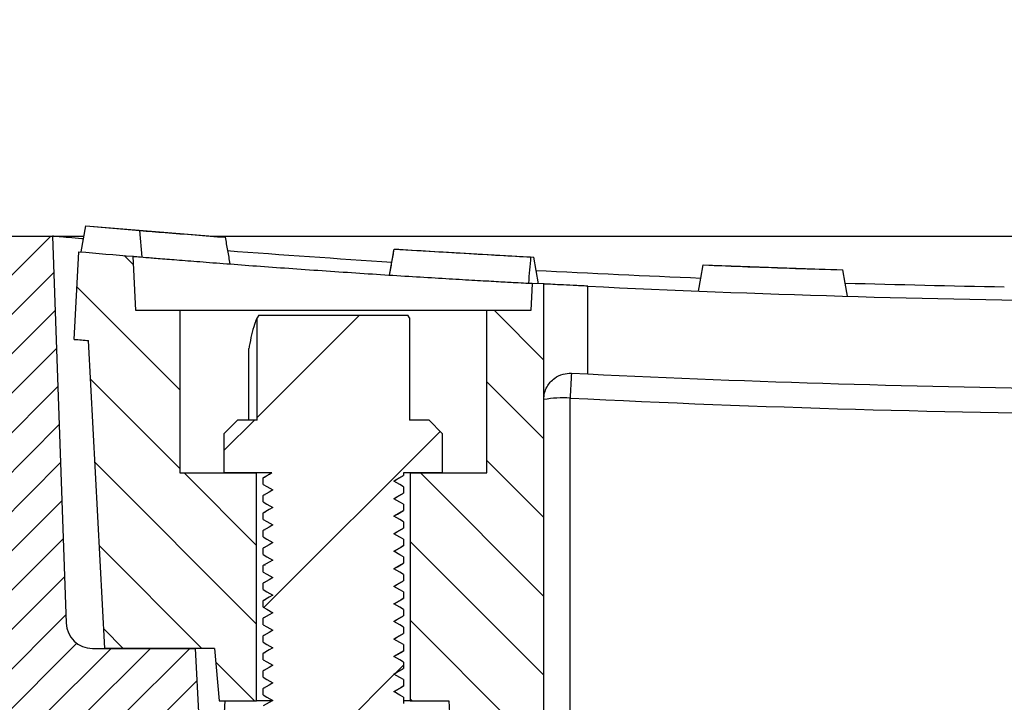
# Model space of a CAD drawing. Units: millimetres. Extents: x -3230 to 16300, y -13670 to 3991.
# Drawn here: x 11899 to 12011, y -688 to -610 of the extents above; entities that cross this region are included whole.
import ezdxf

# ---------------------------------------------------------------- set-up
doc = ezdxf.new("R2010")
doc.units = ezdxf.units.MM
doc.layers.add('Bauteil', color=7, linetype='Continuous')
doc.layers.add('dimensioning', color=7, linetype='Continuous')
doc.styles.add('Schlitzrinne Textstile', font='arial.ttf')
doc.dimstyles.new('Schlitzrinne Bemaßung', dxfattribs={"dimtxt": 35, "dimasz": 35, "dimexe": 20, "dimexo": 20, "dimgap": 0.09, "dimtad": 0, "dimtih": 1, "dimtoh": 1, "dimdec": 0, "dimlfac": 0.1, "dimzin": 0, "dimdsep": 46, "dimtxsty": 'Schlitzrinne Textstile', "dimblk": 'OBLIQUE', "dimblk1": 'OBLIQUE', "dimblk2": 'OBLIQUE', "dimcen": 0.09, "dimadec": 0, "dimazin": 0, "dimtfac": 1, "dimtdec": 4, "dimtofl": 0, "dimtmove": 0, "dimatfit": 3, "dimldrblk": 'OBLIQUE', "dimfxl": 1, "dimtolj": 1, "dimtzin": 0, "dimlwd": 5, "dimlwe": 5, "dimarcsym": 0})
pattern_1 = [(135, (9462.811855764023, -2957.412148270704), (-4.490128060534577, -4.490128060534576), [])]

# ---------------------------------------------------------------- blocks, each defined once
blk = doc.blocks.new('_Oblique')
at = {"color": 0, "linetype": 'ByBlock', "lineweight": -2}
blk.add_line((-0.5, -0.5), (0.5, 0.5), dxfattribs=at)
blk = doc.blocks.new('*D270')
at = {"layer": 'Defpoints', "color": 0, "transparency": 16777216}
for p in [(12223.19991778504, -554.6116369593299), (11853.19991778504, -634.6116369593176), (12223.19991778504, -634.6116369593176)]:
    blk.add_point(p, dxfattribs=at)
at = {"layer": 'dimensioning', "color": 0, "lineweight": 5, "transparency": 16777216}
for p, q in [((11853.19991778504, -614.6116369593176), (11853.19991778504, -534.6116369593299)), ((12223.19991778504, -614.6116369593176), (12223.19991778504, -534.6116369593299)), ((11853.19991778504, -554.6116369593299), (12002.31523838531, -554.6116369593299)), ((12223.19991778504, -554.6116369593299), (12074.08459718476, -554.6116369593299))]:
    blk.add_line(p, q, dxfattribs=at)
at = {"layer": 'dimensioning', "color": 0, "lineweight": 5, "transparency": 16777216, "xscale": 40, "yscale": 40, "zscale": 40, "rotation": 180}
blk.add_blockref('_Oblique', (11853.19991778504, -554.6116369593299), dxfattribs=at)
at = {"layer": 'dimensioning', "color": 0, "lineweight": 5, "transparency": 16777216, "xscale": 40, "yscale": 40, "zscale": 40}
blk.add_blockref('_Oblique', (12223.19991778504, -554.6116369593299), dxfattribs=at)
at = {"layer": 'dimensioning', "color": 0, "transparency": 16777216, "insert": (12038.19991778504, -554.6116369593299), "char_height": 50, "attachment_point": 5, "style": 'Schlitzrinne Textstile'}
blk.add_mtext('\\A1;37', dxfattribs=at)

msp = doc.modelspace()

# ---------------------------------------------------------------- hatches: boundary and pattern name
at = {"layer": 'Bauteil', "linetype": 'Continuous'}
h = msp.add_hatch(dxfattribs=at)
h.set_pattern_fill('ANSI33', color=256, scale=4, style=0)
h.set_pattern_definition([(45, (9386.048236231069, -2960.074930855892), (-17.96051224213831, 17.96051224213831), []), (45, (9404.00874844307, -2960.074930855892), (-17.96051224213831, 17.96051224213831), [12.7, -6.35])])
h.paths.add_polyline_path([(11852.19934338293, -644.6046131164205), (11837.57407998882, -1059.61163695933), (12237.57407998882, -1059.61163695933), (12222.94881659471, -644.6046131164214), (12212.5740799888, -634.6116369593299), (12177.07408298423, -634.6116368473938), (12187.15343703201, -649.6116374063633), (12189.07408495119, -704.6116371083401), (12155.07408310344, -704.6116371083401), (12137.57407998882, -854.6116369593194, -0.9999999999999999), (11937.57407998882, -854.6116369593412), (11920.07407624891, -704.6116371083401), (11901.57407601049, -704.6116371083401), (11899.57408685853, -704.6116371083401), (11886.07408185174, -704.6116371083401), (11887.99472232034, -649.6116374063633), (11898.07407636812, -634.6116368103169), (11862.5740799888, -634.6116369593299)])
at = {"layer": 'Bauteil', "linetype": 'Continuous', "lineweight": 18}
h = msp.add_hatch(dxfattribs=at)
h.set_pattern_fill('ANSI31', color=0, style=0)
h.set_pattern_definition([(45, (9462.811855764023, -2957.412148270704), (-2.245064030267288, 2.245064030267288), [])])
edge = h.paths.add_edge_path(flags=0)
edge.add_line((11899.57408162795, -704.6116369593285), (11886.07408162795, -704.6116369593285))
edge.add_line((11886.07408162795, -704.6116369593285), (11887.99472395, -649.6116369593285))
edge.add_line((11887.99472395, -649.6116369593285), (11898.07408162795, -634.6116369593285))
edge.add_line((11898.07408162795, -634.6116369593285), (11902.57408162795, -634.6116369593285))
edge.add_line((11902.57408162795, -634.6116369593285), (11904.11425163743, -678.7163354494362))
edge.add_arc((11907.11242411848, -678.6116369593285), 3, 182.0000000000001, 269.9999999999982)
edge.add_line((11907.11242411848, -681.6116369593285), (11918.86870270444, -681.6116369593285))
edge.add_line((11918.86870270444, -681.6116369593285), (11919.2879649387, -689.6116369593285))
edge.add_line((11919.2879649387, -689.6116369593285), (11901.57408162795, -689.6116369593285))
edge.add_arc((11901.57408162795, -691.6116369593285), 2, 90, 180.0000000000008)
edge.add_line((11899.57408162795, -691.6116369593285), (11899.57408162795, -704.6116369593285))
h = msp.add_hatch(dxfattribs=at)
h.set_pattern_fill('ANSI31', color=0, scale=2, angle=90, style=0)
h.set_pattern_definition(pattern_1)
edge = h.paths.add_edge_path(flags=0)
edge.add_line((11921.57533365167, -687.6036794858858), (11921.05040167052, -681.6036794858858))
edge.add_line((11921.05040167052, -681.603679485884), (11908.52581229992, -681.603679485884))
edge.add_line((11908.52581229992, -681.603679485884), (11906.68688061734, -646.5147726912662))
edge.add_arc((12037.57408162795, 881.1383630406749), 1533.250000000008, 265.04155683822677, 265.1029365714187, ccw=False)
edge.add_line((11905.05041417054, -646.3736794858844), (11905.57408162795, -636.3815091521167))
edge.add_arc((12037.57408162795, 881.1383630406749), 1523.250000000009, 265.0286947750292, 265.2619628627802)
edge.add_line((11911.75343138358, -636.9063419901461), (11912.0782200792, -643.1036794858849))
edge.add_line((11912.0782200792, -643.1036794858858), (11917.0782200792, -643.1036794858858))
edge.add_line((11917.0782200792, -643.1036794858858), (11917.0782200792, -661.6036794858858))
edge.add_line((11917.0782200792, -661.603679485884), (11925.8282200792, -661.603679485884))
edge.add_line((11925.8282200792, -661.603679485884), (11925.8282200792, -687.603679485884))
edge.add_line((11925.8282200792, -687.6036794858858), (11921.57533365168, -687.6036794858858))
h = msp.add_hatch(dxfattribs=at)
h.set_pattern_fill('ANSI31', color=0, scale=2, angle=90, style=0)
h.set_pattern_definition(pattern_1)
edge = h.paths.add_edge_path(flags=0)
edge.add_arc((11957.5782200792, -705.4763835851857), 1, 252.0486967076279, 359.9999999999992, ccw=False)
edge.add_arc((12037.57407537794, -458.5605896402005), 260.551047319135, 250.0275765645259, 252.04869670762912, ccw=False)
edge.add_line((11948.5782200792, -703.4413483754317), (11947.74820302368, -687.6036794858844))
edge.add_line((11947.74820302368, -687.6036794858858), (11943.3282200792, -687.6036794858858))
edge.add_line((11943.3282200792, -687.6036794858858), (11943.3282200792, -661.6036794858858))
edge.add_line((11943.3282200792, -661.603679485884), (11952.0782200792, -661.603679485884))
edge.add_line((11952.0782200792, -661.603679485884), (11952.0782200792, -643.103679485884))
edge.add_line((11952.0782200792, -643.1036794858858), (11957.0782200792, -643.1036794858858))
edge.add_line((11957.0782200792, -643.1036794858858), (11957.24130273758, -639.9918769900007))
edge.add_arc((12037.57408162795, 881.1383630406749), 1523.250000000009, 266.976947031611, 267.027302978424)
edge.add_line((11958.5782200792, -640.0618921388316), (11958.5782200792, -705.4763835851834))
h = msp.add_hatch(dxfattribs=at)
h.set_pattern_fill('ANSI31', color=0, scale=5, angle=270, style=0)
h.set_pattern_definition([(225, (12846.97906211717, 108.6437867181114), (-11.22532015133644, 11.22532015133644), [])])
h.paths.add_polyline_path([(11941.48125456774, -704.5394272183505), (11942.5782200792, -705.1727605516855), (11942.5782200792, -705.9060938850173), (11941.48125456774, -706.5394272183505), (11942.5782200792, -707.1727605516819), (11942.5782200792, -707.9060938850173), (11941.48125456774, -708.5394272183505), (11942.5782200792, -709.1727605516837), (11942.5782200792, -709.603679485884), (11941.86269992838, -710.3191996367016), (11941.48125456774, -710.5394272183505), (11941.58346254408, -710.5984370210037), (11940.5782200792, -711.603679485884), (11928.5782200792, -711.603679485884), (11926.9390030181, -709.9644624247896), (11927.67518559066, -709.5394272183505), (11926.5782200792, -708.9060938850173), (11926.5782200792, -708.1727605516837), (11927.67518559066, -707.5394272183505), (11926.5782200792, -706.9060938850155), (11926.5782200792, -706.1727605516837), (11927.67518559066, -705.5394272183505), (11926.5782200792, -704.9060938850191), (11926.57822007919, -704.1727605516892), (11927.67518559066, -703.5394272183505), (11926.5782200792, -702.9060938850173), (11926.57822007919, -702.1727605516892), (11927.67518559066, -701.5394272183505), (11926.5782200792, -700.9060938850173), (11926.57822007919, -700.1727605516892), (11927.67518559066, -699.5394272183505), (11926.5782200792, -698.9060938850173), (11926.57822007919, -698.1727605516892), (11927.67518559066, -697.5394272183505), (11926.5782200792, -696.9060938850155), (11926.57822007919, -696.1727605516892), (11927.67518559066, -695.5394272183505), (11926.5782200792, -694.9060938850191), (11926.57822007919, -694.1727605516892), (11927.67518559066, -693.5394272183505), (11926.5782200792, -692.9060938850173), (11926.57822007919, -692.1727605516892), (11927.67518559066, -691.5394272183505), (11926.5782200792, -690.9060938850173), (11926.57822007919, -690.1727605516892), (11927.67518559066, -689.5394272183505), (11926.5782200792, -688.9060938850173), (11926.57822007919, -688.1727605516892), (11927.67518559066, -687.5394272183505), (11926.5782200792, -686.9060938850155), (11926.57822007919, -686.1727605516892), (11927.67518559066, -685.5394272183505), (11926.5782200792, -684.9060938850191), (11926.57822007919, -684.1727605516892), (11927.67518559066, -683.5394272183505), (11926.5782200792, -682.9060938850173), (11926.57822007919, -682.1727605516892), (11927.67518559066, -681.5394272183505), (11926.5782200792, -680.9060938850173), (11926.57822007919, -680.1727605516892), (11927.67518559066, -679.5394272183505), (11926.5782200792, -678.9060938850173), (11926.57822007919, -678.1727605516892), (11927.67518559066, -677.5394272183505), (11926.5782200792, -676.9060938850155), (11926.57822007919, -676.1727605516892), (11927.67518559066, -675.5394272183505), (11926.5782200792, -674.9060938850191), (11926.57822007919, -674.1727605516892), (11927.67518559066, -673.5394272183505), (11926.5782200792, -672.9060938850173), (11926.57822007919, -672.1727605516892), (11927.67518559066, -671.5394272183505), (11926.5782200792, -670.9060938850173), (11926.57822007919, -670.1727605516892), (11927.67518559066, -669.5394272183505), (11926.5782200792, -668.9060938850173), (11926.57822007919, -668.1727605516892), (11927.67518559066, -667.5394272183505), (11926.5782200792, -666.9060938850155), (11926.57822007919, -666.1727605516892), (11927.67518559066, -665.5394272183505), (11926.5782200792, -664.9060938850191), (11926.57822007919, -664.1727605516892), (11927.67518559066, -663.5394272183505), (11926.5782200792, -662.9060938850173), (11926.5782200792, -662.1727605516819), (11927.56389739881, -661.6036794858712), (11922.2532200792, -661.603679485884), (11922.1532200792, -661.5036794858854), (11922.1532200792, -657.103679485884), (11923.6532200792, -655.6036794858858), (11925.89918854484, -655.6036794858858), (11925.89918854484, -643.9137711995547), (11926.0782200792, -643.603679485884), (11943.0782200792, -643.603679485884), (11943.25725161356, -643.9137711995547), (11943.25725161356, -655.6036794858858), (11945.5032200792, -655.6036794858858), (11947.0032200792, -657.103679485884), (11947.0032200792, -661.5036794858854), (11946.9032200792, -661.603679485884), (11942.5782200792, -661.603679485884), (11942.5782200792, -661.9060938850155), (11941.48125456774, -662.5394272183505), (11942.57822007921, -663.1727605516892), (11942.5782200792, -663.9060938850173), (11941.48125456774, -664.5394272183505), (11942.57822007921, -665.1727605516892), (11942.5782200792, -665.9060938850173), (11941.48125456774, -666.5394272183505), (11942.57822007921, -667.1727605516892), (11942.5782200792, -667.9060938850173), (11941.48125456774, -668.5394272183505), (11942.57822007921, -669.1727605516892), (11942.5782200792, -669.9060938850191), (11941.48125456774, -670.5394272183505), (11942.57822007921, -671.1727605516892), (11942.5782200792, -671.9060938850155), (11941.48125456774, -672.5394272183505), (11942.57822007921, -673.1727605516892), (11942.5782200792, -673.9060938850173), (11941.48125456774, -674.5394272183505), (11942.57822007921, -675.1727605516892), (11942.5782200792, -675.9060938850173), (11941.48125456774, -676.5394272183505), (11942.57822007921, -677.1727605516892), (11942.5782200792, -677.9060938850173), (11941.48125456774, -678.5394272183505), (11942.57822007921, -679.1727605516892), (11942.5782200792, -679.9060938850191), (11941.48125456774, -680.5394272183505), (11942.57822007921, -681.1727605516892), (11942.5782200792, -681.9060938850155), (11941.48125456774, -682.5394272183505), (11942.57822007921, -683.1727605516892), (11942.5782200792, -683.9060938850173), (11941.48125456774, -684.5394272183505), (11942.57822007921, -685.1727605516892), (11942.5782200792, -685.9060938850173), (11941.48125456774, -686.5394272183505), (11942.57822007921, -687.1727605516892), (11942.5782200792, -687.9060938850173), (11941.48125456774, -688.5394272183505), (11942.57822007921, -689.1727605516892), (11942.5782200792, -689.9060938850191), (11941.48125456774, -690.5394272183505), (11942.57822007921, -691.1727605516892), (11942.5782200792, -691.9060938850155), (11941.48125456774, -692.5394272183505), (11942.57822007921, -693.1727605516892), (11942.5782200792, -693.9060938850173), (11941.48125456774, -694.5394272183505), (11942.57822007921, -695.1727605516892), (11942.5782200792, -695.9060938850173), (11941.48125456774, -696.5394272183505), (11942.57822007921, -697.1727605516892), (11942.5782200792, -697.9060938850173), (11941.48125456774, -698.5394272183505), (11942.57822007921, -699.1727605516892), (11942.5782200792, -699.9060938850191), (11941.48125456774, -700.5394272183505), (11942.57822007921, -701.1727605516892), (11942.5782200792, -701.9060938850155), (11941.48125456774, -702.5394272183505), (11942.57822007921, -703.1727605516892), (11942.5782200792, -703.9060938850173)], flags=0)
edge = h.paths.add_edge_path(flags=0)
edge.add_ellipse((11934.5782200792, -706.1536794858869), major_axis=(3.012134473689929, 5.123060680895691e-16), ratio=0.979371945631029, start_angle=0, end_angle=0)

# ---------------------------------------------------------------- linework, layer by layer
at = {"layer": 'Bauteil', "color": 0, "linetype": 'Continuous', "lineweight": 25}
for p, q in [((11906.35888357332, -633.4476586806916), (11922.24578638246, -634.7375516224049)), ((11906.35989685228, -633.4495809304856), (11912.53790338209, -633.9697990942143)), ((11906.36007566621, -633.448400013461), (11922.24666555097, -634.7382557022713)), ((11912.80517060926, -636.9928311932229), (11912.53790338209, -633.9697990942143)), ((11898.07407636812, -634.6116368103169), (11902.57407803705, -634.6116368103169)), ((11902.57407803705, -634.6116368103169), (11904.11424715688, -678.7163358557366)), ((11922.24663574865, -634.7385462749146), (11922.24663574865, -634.7385500002049)), ((11905.05041260889, -646.3736802715205), (11905.57408411672, -636.381507329955)), ((11940.99605162313, -639.0469320494078), (11941.51927609613, -636.0795725512646)), ((11941.51939530542, -636.0787865150116), (11957.43338842561, -637.0007101822041)), ((11947.05976624658, -636.3997500765465), (11957.43338842561, -637.0007101822041)), ((11912.07821746042, -643.1036800521754), (11911.75343175104, -636.9063411283635)), ((11957.07359988859, -636.9827691841267), (11957.43352253606, -637.001932077422)), ((11976.72980357578, -637.8946904468678), (11992.6624082463, -638.4481009471558)), ((11976.73045177629, -637.8947276997708), (11992.66272117069, -638.4481214362524)), ((11957.24129755666, -639.9918761479996), (11957.07821924856, -643.1036800521754)), ((11958.5782200792, -640.0618921388316), (11957.24130273758, -639.9918769900007)), ((11958.57821483781, -705.4763850200318), (11958.57821483781, -640.0618929791592)), ((11963.5782249706, -650.3250472623251), (11963.5782249706, -640.3133035081767)), ((11917.07821269205, -643.1036800521754), (11912.07821746042, -643.1036800521754)), ((11917.07821269205, -643.1036800521754), (11917.07821269205, -661.6036793592714)), ((11952.07822401693, -643.1036800521754), (11917.07821269205, -643.1036800521754)), ((11957.07821924856, -643.1036800521754), (11952.07822401693, -643.1036800521754)), ((11952.07822401693, -661.6036793592714), (11952.07822401693, -643.1036800521754)), ((11926.07821602991, -643.6036792028092), (11925.89919347932, -643.913770504608)), ((11925.89919347932, -655.6036793071173), (11925.89919347932, -643.913770504608)), ((11926.07821602991, -643.6036792028092), (11943.07822067907, -643.6036792028092)), ((11943.25725813081, -643.913770504608), (11943.07822067907, -643.6036792028092)), ((11943.25725813081, -643.913770504608), (11943.25725813081, -655.6036793071173)), ((11908.52581043413, -681.6036798435591), (11906.68688793352, -646.5147719162844)), ((11924.94012494256, -655.6036793071173), (11924.94012494256, -647.4150013554238)), ((11961.72662158182, -650.2344612407826), (11963.5782249706, -650.3250472623251)), ((11961.57822091749, -705.3193752098225), (11961.57822091749, -653.0737806487225)), ((11923.65321595838, -655.6036793071173), (11922.15322036912, -657.1036795529865)), ((11925.89919347932, -655.6036793071173), (11923.65321595838, -655.6036793071173)), ((11945.50322075059, -655.6036793071173), (11943.25725813081, -655.6036793071173)), ((11947.00321633985, -657.1036795529865), (11945.50322075059, -655.6036793071173)), ((11922.15322036912, -661.5036795291446), (11922.15322036912, -657.1036795529865)), ((11947.00321633985, -657.1036795529865), (11947.00321633985, -661.5036795291446)), ((11917.07821269205, -661.6036793592714), (11925.82821924856, -661.6036793592714)), ((11922.15322036912, -661.5036795291446), (11922.2532220619, -661.6036793592714)), ((11927.56389160325, -661.6036793592714), (11922.2532220619, -661.6036793592714)), ((11925.82821924856, -687.6036789643906), (11925.82821924856, -661.6036793592714)), ((11926.6381122606, -662.1500332284115), (11926.57822449377, -662.1727607588612)), ((11926.57822449377, -662.9060939330004), (11926.57822449377, -662.1727607588612)), ((11942.52009768655, -661.9287239763282), (11942.57822711637, -661.9060937690876)), ((11942.57822711637, -661.6036793592714), (11942.57822711637, -661.9060937690876)), ((11946.90321464708, -661.6036793592714), (11942.57822711637, -661.6036793592714)), ((11943.32821746042, -661.6036793592714), (11952.07822401693, -661.6036793592714)), ((11943.32821746042, -661.6036793592714), (11943.32821746042, -687.6036789643906)), ((11946.90321464708, -661.6036793592714), (11947.00321633985, -661.5036795291446)), ((11942.57822711637, -663.1727604571126), (11942.57822711637, -663.9060940969132)), ((11926.57822449377, -664.9060937951647), (11926.57822449377, -664.1727606210254)), ((11942.52009768655, -663.9287238384925), (11942.57822711637, -663.9060940969132)), ((11942.57822711637, -665.1727603192769), (11942.57822711637, -665.9060939590775)), ((11926.57822449377, -666.9060938901596), (11926.57822449377, -666.1727604831897)), ((11942.52009768655, -665.9287239334874), (11942.57822711637, -665.9060939590775)), ((11942.57822711637, -667.1727606471025), (11942.57822711637, -667.906093937657)), ((11926.57822449377, -668.9060938687392), (11926.57822449377, -668.1727605781846)), ((11942.52009768655, -667.9287240284823), (11942.57822711637, -667.906093937657)), ((11942.52009768655, -669.9287240070619), (11942.57822711637, -669.9060938871328)), ((11942.57822711637, -669.1727605383705), (11942.57822711637, -669.9060938871328)), ((11926.57822449377, -670.9060938473187), (11926.57822449377, -670.1727605567642)), ((11942.57822711637, -671.1727606042616), (11942.57822711637, -671.9060937784009)), ((11926.57822449377, -672.9060939423136), (11926.57822449377, -672.1727605353437)), ((11942.52009768655, -671.9287239856415), (11942.57822711637, -671.9060937784009)), ((11942.57822711637, -673.1727604664259), (11942.57822711637, -673.9060938733958)), ((11926.57822449377, -674.9060940373085), (11926.57822449377, -674.172760397508)), ((11942.52009768655, -673.9287240806364), (11942.57822711637, -673.9060938733958)), ((11942.57822711637, -675.1727605614208), (11942.57822711637, -675.90609373556)), ((11926.57822449377, -676.9060938994728), (11926.57822449377, -676.1727607253335)), ((11942.52009768655, -675.9287239428006), (11942.57822711637, -675.90609373556)), ((11942.52009768655, -677.9287238049649), (11942.57822711637, -677.9060935977243)), ((11942.57822711637, -677.172760423585), (11942.57822711637, -677.9060935977243)), ((11926.57822449377, -678.9060937616371), (11926.57822449377, -678.1727601218365)), ((11926.57822449377, -680.9060940894626), (11926.57822449377, -680.1727604496621)), ((11942.52009768655, -679.9287241327904), (11942.57822711637, -679.9060939255498)), ((11942.57822711637, -679.1727602857493), (11942.57822711637, -679.9060939255498)), ((11942.57822711637, -681.1727606135748), (11942.57822711637, -681.9060942533754)), ((11907.11242039373, -681.6116370636366), (11918.86870641878, -681.6116370636366)), ((11921.05040033033, -681.6036798435591), (11908.52581043413, -681.6036798435591)), ((11908.52581043413, -681.6036798435591), (11908.52622766664, -681.6116370636366)), ((11916.57638628652, -681.6036798435591), (11916.57596905401, -681.6116370636366)), ((11917.57460017374, -681.6116370636366), (11917.57501740625, -681.6036798435591)), ((11919.28796549013, -689.6116365122937), (11918.86870641878, -681.6116370636366)), ((11921.05040033033, -681.6036798435591), (11921.57533843687, -687.6036789643906)), ((11926.57822449377, -682.9060934859656), (11926.57822449377, -682.1727607774876)), ((11942.52009768655, -681.928724460616), (11942.57822711637, -681.9060942533754)), ((11942.57822711637, -683.1727609414004), (11942.57822711637, -683.9060936498784)), ((11926.57822449377, -684.9060938137911), (11926.57822449377, -684.1727601739906)), ((11942.52009768655, -683.9287238571189), (11942.57822711637, -683.9060936498784)), ((11942.57822711637, -685.1727603379034), (11942.57822711637, -685.9060939777039)), ((11926.57822449377, -686.9060941416167), (11926.57822449377, -686.1727614331387)), ((11942.52009768655, -685.9287232536219), (11942.57822711637, -685.9060939777039)), ((11921.57533843687, -687.6036789643906), (11925.82821924856, -687.6036789643906)), ((11922.14848179986, -689.6116365122937), (11922.25371380022, -687.6036789643906)), ((11927.61448104551, -687.6036789643906), (11925.82821924856, -687.6036789643906)), ((11942.57822711637, -687.1727597344063), (11942.57822711637, -687.9060943055295)), ((11943.32821746042, -687.6036789643906), (11942.57822711637, -687.6036789643906)), ((11943.32821746042, -687.6036789643906), (11947.74819989374, -687.6036789643906)), ((11947.74819989374, -687.6036789643906), (11948.57822437456, -703.4413483369492))]:
    msp.add_line(p, q, dxfattribs=at)
at = {"layer": 'Bauteil', "linetype": 'Continuous'}
for p, q in [((11862.5740799888, -634.6116369593299), (11906.15500479557, -634.6116369593299)), ((11920.63174235541, -634.611636951761), (12012.57408001495, -634.611636903692))]:
    msp.add_line(p, q, dxfattribs=at)
at = {"layer": 'Bauteil', "color": 0, "linetype": 'Continuous', "lineweight": 25, "flags": 128}
for points in [[(11905.83758135011, -636.40453707458), (11906.09811325242, -634.9270012605332), (11906.35864515474, -633.4494691717766)], [(11905.83884794881, -636.4046525585793), (11906.09937985113, -634.9271167445324), (11906.35989685228, -633.4495809304856)], [(11906.35864515474, -633.4494691717766), (11906.35880906751, -633.4486011791371), (11906.35880906751, -633.4486272561692)], [(11906.36006076505, -633.448712937846), (11906.36003096273, -633.4488172459744), (11906.35989685228, -633.4495809304856)], [(11941.51832242181, -636.0799152779721), (11941.51848633459, -636.079028658881), (11941.51847143342, -636.0790435600422)], [(11957.43352253606, -637.001932077422), (11957.43335862329, -637.001008205428), (11957.43335862329, -637.0010268318795)], [(11957.96747584512, -640.0301926213644), (11957.70049174001, -638.5160632807158), (11957.43352253606, -637.001932077422)], [(11976.2043066757, -640.8750046420239), (11976.46696199348, -639.385449178829), (11976.72960986068, -637.8958937156342)], [(11976.20436628034, -640.875006504669), (11976.46701414754, -639.3854510414742), (11976.72966201475, -637.8958937156342)], [(11976.20499212911, -640.875043757572), (11976.46763999631, -639.3854808437966), (11976.73028041294, -637.8959197926663)], [(11976.72966201475, -637.8958937156342), (11976.7297961252, -637.8949996459626), (11976.72978867462, -637.8950182724141)], [(11976.73043687513, -637.8950406241559), (11976.73040707281, -637.8951449322842), (11976.73028041294, -637.8959197926663)], [(11992.66286273172, -638.4493340182446), (11992.66269881895, -638.4484175968312), (11992.66270626953, -638.4484362232827)], [(11993.1946181195, -641.4651465046547), (11992.9287441509, -639.9572402614497), (11992.66286273172, -638.4493340182446)], [(11927.56389160325, -661.6036793592714), (11927.24785287549, -661.7861505973481), (11926.91303868463, -661.979455445274), (11926.57822449377, -662.1727607588612)], [(11941.48124833276, -662.5394271131001), (11941.90859873464, -662.2927039306007), (11942.57822711637, -661.9060937690876)], [(11926.57822449377, -662.9060939330004), (11927.00555999448, -663.1528175811611), (11927.67518837621, -663.5394272770129)], [(11942.57822711637, -663.1727604571126), (11942.15087671449, -662.9260372746132), (11941.48124833276, -662.5394271131001)], [(11927.67518837621, -663.5394272770129), (11927.24785287549, -663.7861509251736), (11926.57822449377, -664.1727606210254)], [(11941.48124833276, -664.5394274409257), (11941.90859873464, -664.292703792765), (11942.57822711637, -663.9060940969132)], [(11926.57822449377, -664.9060937951647), (11927.00555999448, -665.1528174433254), (11927.67518837621, -665.5394271391772)], [(11927.67518837621, -665.5394271391772), (11927.24785287549, -665.7861507873379), (11926.57822449377, -666.1727604831897)], [(11942.57822711637, -665.1727603192769), (11942.15087671449, -664.9260371367775), (11941.48124833276, -664.5394274409257)], [(11941.48124833276, -666.53942730309), (11941.90859873464, -666.2927036549293), (11942.57822711637, -665.9060939590775)], [(11942.57822711637, -667.1727606471025), (11942.15087671449, -666.9260369989418), (11941.48124833276, -666.53942730309)], [(11926.57822449377, -666.9060938901596), (11927.00555999448, -667.1528173054896), (11927.67518837621, -667.5394272341721)], [(11927.67518837621, -667.5394272341721), (11927.24785287549, -667.7861506495021), (11926.57822449377, -668.1727605781846)], [(11926.57822449377, -668.9060938687392), (11927.00555999448, -669.1528173713807), (11927.67518837621, -669.5394272200276)], [(11941.48124833276, -668.5394271652542), (11941.90859873464, -668.2927037499242), (11942.57822711637, -667.906093937657)], [(11942.57822711637, -669.1727605383705), (11942.15087671449, -668.9260370939367), (11941.48124833276, -668.5394271652542)], [(11927.67518837621, -669.5394272200276), (11927.24785287549, -669.7861507008413), (11926.57822449377, -670.1727605567642)], [(11941.48124833276, -670.5394272020415), (11941.90859873464, -670.2927037285037), (11942.57822711637, -669.9060938871328)], [(11926.57822449377, -670.9060938473187), (11927.00555999448, -671.1528173790641), (11927.67518837621, -671.5394271913312)], [(11942.57822711637, -671.1727606042616), (11942.15087671449, -670.9260370725162), (11941.48124833276, -670.5394272020415)], [(11927.67518837621, -671.5394271913312), (11927.24785287549, -671.7861506066613), (11926.57822449377, -672.1727605353437)], [(11941.48124833276, -672.5394271224134), (11941.90859873464, -672.2927037070833), (11942.57822711637, -671.9060937784009)], [(11926.57822449377, -672.9060939423136), (11927.00555999448, -673.1528173576437), (11927.67518837621, -673.5394270534955)], [(11942.57822711637, -673.1727604664259), (11942.15087671449, -672.9260370510958), (11941.48124833276, -672.5394271224134)], [(11927.67518837621, -673.5394270534955), (11927.24785287549, -673.7861507016562), (11926.57822449377, -674.172760397508)], [(11941.48124833276, -674.5394272174083), (11941.90859873464, -674.2927035692476), (11942.57822711637, -673.9060938733958)], [(11942.57822711637, -675.1727605614208), (11942.15087671449, -674.9260369132601), (11941.48124833276, -674.5394272174083)], [(11926.57822449377, -674.9060940373085), (11927.00555999448, -675.152817219808), (11927.67518837621, -675.539427381321)], [(11927.67518837621, -675.539427381321), (11927.24785287549, -675.7861505638205), (11926.57822449377, -676.1727607253335)], [(11941.48124833276, -676.5394270795725), (11941.90859873464, -676.2927038970731), (11942.57822711637, -675.90609373556)], [(11942.57822711637, -677.172760423585), (11942.15087671449, -676.9260372410856), (11941.48124833276, -676.5394270795725)], [(11926.57822449377, -676.9060938994728), (11927.00555999448, -677.1528175476335), (11927.67518837621, -677.5394272434853)], [(11927.67518837621, -677.5394272434853), (11927.24785287549, -677.7861504259847), (11926.57822449377, -678.1727601218365)], [(11941.48124833276, -678.5394274073981), (11941.90859873464, -678.2927032935761), (11942.57822711637, -677.9060935977243)], [(11926.57822449377, -678.9060937616371), (11927.00555999448, -679.1528169441365), (11927.67518837621, -679.5394275713109)], [(11942.57822711637, -679.1727602857493), (11942.15087671449, -678.9260371032499), (11941.48124833276, -678.5394274073981)], [(11927.67518837621, -679.5394275713109), (11927.24785287549, -679.7861507538103), (11926.57822449377, -680.1727604496621)], [(11941.48124833276, -680.539426803901), (11941.90859873464, -680.2927036214016), (11942.57822711637, -679.9060939255498)], [(11926.57822449377, -680.9060940894626), (11927.00555999448, -681.152817271962), (11927.67518837621, -681.5394269678138)], [(11942.57822711637, -681.1727606135748), (11942.15087671449, -680.9260374310754), (11941.48124833276, -680.539426803901)], [(11927.67518837621, -681.5394269678138), (11927.24785287549, -681.7861510816358), (11926.57822449377, -682.1727607774876)], [(11941.48124833276, -682.5394271317266), (11941.90859873464, -682.2927039492272), (11942.57822711637, -681.9060942533754)], [(11926.57822449377, -682.9060934859656), (11927.00555999448, -683.1528175997876), (11927.67518837621, -683.5394272956394)], [(11927.67518837621, -683.5394272956394), (11927.24785287549, -683.7861504781388), (11926.57822449377, -684.1727601739906)], [(11942.57822711637, -683.1727609414004), (11942.15087671449, -682.9260368275784), (11941.48124833276, -682.5394271317266)], [(11941.48124833276, -684.5394274595521), (11941.90859873464, -684.2927033457302), (11942.57822711637, -683.9060936498784)], [(11942.57822711637, -685.1727603379034), (11942.15087671449, -684.926037155404), (11941.48124833276, -684.5394274595521)], [(11926.57822449377, -684.9060938137911), (11927.00555999448, -685.1528169962905), (11927.67518837621, -685.5394266921423)], [(11927.67518837621, -685.5394266921423), (11927.24785287549, -685.7861508059643), (11926.57822449377, -686.1727614331387)], [(11926.57822449377, -686.9060941416167), (11927.00555999448, -687.1528182554387), (11927.67518837621, -687.5394270199679)], [(11941.48124833276, -686.5394268560551), (11941.90859873464, -686.2927046048783), (11942.57822711637, -685.9060939777039)], [(11942.57822711637, -687.1727597344063), (11942.15087671449, -686.9260374832295), (11941.48124833276, -686.5394268560551)], [(11927.67518837621, -687.5394270199679), (11927.24785287549, -687.7861511337899), (11926.57822449377, -688.1727598983191)]]:
    msp.add_lwpolyline(points, dxfattribs=at)
at = {"layer": 'Bauteil', "color": 0, "linetype": 'Continuous', "lineweight": 25}
for centre, radius, start, end in [((12037.57408162795, 881.1383630406749), 1523.250000000009, 265.0286947749944, 265.2619628628105), ((12037.57408162795, 881.1383630406749), 1521.750000000003, 265.6624300594258, 266.3714715915908), ((12037.57408162795, 881.1383630406749), 1521.750000000003, 266.9904414433412, 267.6992644274027), ((12037.57408162795, 881.1383630406749), 1523.250000000009, 267.2156114980792, 269.4017821166332), ((12037.57408162795, 881.1383630406749), 1521.750000000003, 268.3186846667208, 269.0021916164172), ((12037.57408162795, 881.1383630406749), 1533.250000000009, 265.0415568382518, 265.1029365713879), ((12230.82064626282, -665.7225428689119), 269.5393752154623, 176.7058958507673, 177.3102744333864), ((12037.57408162795, 881.1383630406749), 1533.250000000009, 267.2337857099967, 269.3730172211667), ((11960.83027142955, -667.5220363640085), 14.46760248454397, 87.03658836962602, 98.95519471116813), ((12037.57408162418, 881.295370909404), 1536.250000000008, 267.1645109967106, 269.5928795060404), ((11907.11242411848, -678.6116369593285), 2.999999999999972, 182.0000000000041, 270)]:
    msp.add_arc(centre, radius, start, end, dxfattribs=at)
for points, knots in [([(11912.53790338209, -633.9697990942143), (11913.4685770946, -634.0438774044189), (11915.35231366182, -634.1938161207429), (11918.65556256601, -634.4564410845517), (11921.0919991822, -634.6478410868506), (11922.24663574865, -634.7385462749146)], [0, 0, 0, 0, 0.3393833774998722, 0.6869312734554812, 0.9999999999999999, 0.9999999999999999, 0.9999999999999999, 0.9999999999999999]), ([(11906.09911163022, -634.9213723468922), (11906.03935310185, -634.916219443475), (11905.42208038076, -634.8629927861214), (11904.38903860436, -634.7722596889755), (11903.24719993296, -634.6715620505668), (11902.65743684167, -634.6190575175126), (11902.59759650359, -634.613730454231), (11902.57407803705, -634.6116368103169)], [0, 0, 0, 0, 0.02875014181739099, 0.2969731476713919, 0.5637712120203069, 0.828553238764016, 1, 1, 1, 1]), ([(11922.24663574865, -634.7385462749146), (11922.33549865474, -635.2425015880756), (11922.51428693606, -636.2564376415696), (11922.69304710622, -637.2702617591706), (11922.78295834234, -637.780186198964)], [0, 0, 0, 0, 0.4970286946826479, 0.9999999999999999, 0.9999999999999999, 0.9999999999999999, 0.9999999999999999]), ([(11940.99606652429, -639.0469059723757), (11941.08379681767, -638.5493676410726), (11941.2582133811, -637.5602118709351), (11941.43266286924, -636.5708394542592), (11941.5193655031, -636.0791143405579)], [0, 0, 0, 0, 0.5029929019504861, 1, 1, 1, 1]), ([(11941.5193655031, -636.0791143405579), (11942.89664190955, -636.1624508566522), (11945.68431511239, -636.3311279440179), (11949.75002513245, -636.568463707986), (11953.71447672347, -636.7977296358742), (11955.94179398637, -636.9204228983356), (11957.07359988859, -636.9827691841267)], [0, 0, 0, 0, 0.2279879384011297, 0.4614584722976278, 0.7263414198780818, 1, 1, 1, 1]), ([(11911.75343175104, -636.9063411283635), (11911.83350165576, -636.9129877307598), (11911.98356627699, -636.925444594229), (11913.12565711168, -637.0196876946168), (11914.75797510016, -637.1527735872344), (11916.97028370435, -637.3303594644142), (11919.6656900836, -637.5423471999559), (11922.79132018347, -637.7819437613227), (11926.24714223405, -638.0394926785841), (11929.94509615498, -638.3059333657977), (11933.77536819471, -638.5726528119751), (11937.62898628247, -638.8307332430788), (11941.39684882635, -639.0738636777016), (11944.96413754156, -639.2950064555528), (11948.23707368614, -639.4906947179472), (11951.10942506418, -639.6563877490855), (11953.5148912231, -639.7910040557392), (11955.37026645619, -639.8921983537432), (11956.52408872478, -639.953892878367), (11957.13689752961, -639.9863843691485), (11957.20649755928, -639.990045555661), (11957.24129755666, -639.9918761479996)], [0, 0, 0, 0, 0.06110811630624587, 0.1145270043631645, 0.1679464982917722, 0.2214452568862343, 0.2749448474000762, 0.3286210791432431, 0.3822978873942173, 0.4361414052685633, 0.4899850898769554, 0.5438998799367456, 0.5978142606641509, 0.651689154564164, 0.705563638435564, 0.759331724636373, 0.8130993561751874, 0.8667515969031977, 0.9204034872827692, 0.960201763605507, 1, 1, 1, 1]), ([(11957.07359988859, -636.9827691841267), (11957.03163657224, -637.4774309664692), (11956.94717748834, -638.4730310432126), (11956.86195368965, -639.4685664809797), (11956.81907315423, -639.9694722521447)], [0, 0, 0, 0, 0.4968478748625492, 0.9999999999999999, 0.9999999999999999, 0.9999999999999999, 0.9999999999999999]), ([(11976.73028041294, -637.8959197926663), (11978.43608571629, -637.961898360117), (11981.94403678376, -638.0975818321124), (11987.25491733506, -638.2825814773453), (11990.86020841395, -638.393749657492), (11992.66286273172, -638.4493340182446)], [0, 0, 0, 0, 0.3212370167892713, 0.6606168557113227, 1, 1, 1, 1]), ([(11963.5782249706, -640.3133035081767), (11963.01850034526, -640.2858967481327), (11961.89901543121, -640.2310814818004), (11960.40454547116, -640.155804322306), (11959.27469564996, -640.0979973371079), (11958.66681836542, -640.0664926158963), (11958.60375417549, -640.0632187917865), (11958.57821483781, -640.0618929791592)], [0, 0, 0, 0, 0.2137027997811567, 0.4274192158330465, 0.6408645026484677, 0.8545595725879593, 1, 1, 1, 1]), ([(11925.89919347932, -643.913770504608), (11925.81931152999, -644.0800520112073), (11925.61995699739, -644.4950265118089), (11925.33740778464, -645.5239305767566), (11925.10508102278, -646.5692020682884), (11924.97674900299, -647.2272143750517), (11924.94012494256, -647.4150013554238)], [0, 0, 0, 0, 0.2158573619284458, 0.5386967125796321, 0.8683508644276335, 1, 1, 1, 1]), ([(11958.57821483781, -653.2307885962866), (11958.57821854977, -653.2280201459027), (11958.57887775466, -652.7363728690464), (11958.79306365325, -651.8441076743941), (11959.63369759942, -650.850447676795), (11960.65222969958, -650.2930404638639), (11961.39722974536, -650.2524207192448), (11961.72662158182, -650.2344612407826)], [0, 0, 0, 0, 0.002031719584399489, 0.3608117403104172, 0.6471974959194601, 0.8440130770664939, 1, 1, 1, 1]), ([(11926.59775991609, -662.150204126104), (11926.76351940146, -662.0542622049045), (11927.07820315055, -661.8721226224218), (11927.39284435044, -661.6899110770385), (11927.54174847772, -661.6036793592714)], [0, 0, 0, 0, 0.5267494297049174, 1, 1, 1, 1]), ([(11942.55791683366, -661.9289004619561), (11942.37452290172, -662.0350409004925), (11942.01929418963, -662.2406318427923), (11941.66412559503, -662.4463161350643), (11941.49231989553, -662.5458117950104)], [0, 0, 0, 0, 0.5162700133949641, 1, 1, 1, 1]), ([(11926.79165382554, -664.099784512385), (11926.78090931748, -664.1011139281375), (11926.58845902775, -664.1249257625125), (11926.58319481, -664.1495300201561), (11926.57822449377, -664.1727606210254)], [0, 0, 0, 0, 0.05583004359327282, 0.9999999999999999, 0.9999999999999999, 0.9999999999999999, 0.9999999999999999]), ([(11942.55791683366, -663.9289007897817), (11942.37452288435, -664.0350410430867), (11942.01929407556, -664.2406316630997), (11941.66412557979, -664.4463159708787), (11941.49231989553, -664.5458116571747)], [0, 0, 0, 0, 0.5162699217516782, 1, 1, 1, 1]), ([(11926.79165382554, -666.0997843745492), (11926.78090931747, -666.1011138702027), (11926.58845904517, -666.1249271335521), (11926.58319481845, -666.1495306151585), (11926.57822449377, -666.1727604831897)], [0, 0, 0, 0, 0.05583004869244654, 1, 1, 1, 1]), ([(11942.55791683366, -665.9289006519459), (11942.37452289303, -666.0350409978666), (11942.0192941326, -666.2406317790239), (11941.66412558741, -666.4463160790485), (11941.49231989553, -666.5458117521696)], [0, 0, 0, 0, 0.5162699675733129, 1, 1, 1, 1]), ([(11926.79165382554, -668.0997844695441), (11926.78090931747, -668.1011139651976), (11926.58845904517, -668.124927228547), (11926.58319481845, -668.1495307101534), (11926.57822449377, -668.1727605781846)], [0, 0, 0, 0, 0.05583004869244654, 1, 1, 1, 1]), ([(11942.55791683366, -667.9289006305255), (11942.37452289303, -668.0350409764462), (11942.0192941326, -668.2406317576035), (11941.66412558741, -668.4463160576281), (11941.49231989553, -668.5458117307492)], [0, 0, 0, 0, 0.5162699675733129, 1, 1, 1, 1]), ([(11926.79165382554, -670.0997844190199), (11926.78090931747, -670.1011139246432), (11926.58845904723, -670.1249273663445), (11926.58319481945, -670.1495307660655), (11926.57822449377, -670.1727605567642)], [0, 0, 0, 0, 0.05583004929353406, 0.9999999999999999, 0.9999999999999999, 0.9999999999999999, 0.9999999999999999]), ([(11942.55791683366, -669.9289006673127), (11942.37452289535, -670.0350410172371), (11942.01929414782, -670.2406318012756), (11941.66412558945, -670.4463160591251), (11941.49231989553, -670.5458117093287)], [0, 0, 0, 0, 0.516269979803022, 1, 1, 1, 1]), ([(11926.79165382554, -672.0997844267033), (11926.78090931747, -672.1011139223567), (11926.58845904517, -672.1249271857062), (11926.58319481845, -672.1495306673125), (11926.57822449377, -672.1727605353437)], [0, 0, 0, 0, 0.05583004869244654, 1, 1, 1, 1]), ([(11942.55791683366, -671.9289007041), (11942.3745229023, -672.0350410660333), (11942.01929419349, -672.240631858723), (11941.66412559555, -672.4463159900417), (11941.49231989553, -672.545811571493)], [0, 0, 0, 0, 0.516270016492142, 1, 1, 1, 1]), ([(11926.79165382554, -674.0997842888676), (11926.78090931746, -674.1011138644201), (11926.5884590626, -674.124928556744), (11926.5831948269, -674.1495312623131), (11926.57822449377, -674.172760397508)], [0, 0, 0, 0, 0.05583005379189936, 1, 1, 1, 1]), ([(11942.55791683366, -673.9289005662642), (11942.37452290172, -674.0350410048006), (11942.01929418963, -674.2406319471004), (11941.66412559503, -674.4463162393724), (11941.49231989553, -674.5458118993186)], [0, 0, 0, 0, 0.5162700133949641, 1, 1, 1, 1]), ([(11926.79165382554, -676.0997846166931), (11926.78090931748, -676.1011140324456), (11926.58845902775, -676.1249258668206), (11926.58319481, -676.1495301244643), (11926.57822449377, -676.1727607253335)], [0, 0, 0, 0, 0.05583004359327282, 0.9999999999999999, 0.9999999999999999, 0.9999999999999999, 0.9999999999999999]), ([(11942.55791683366, -675.9289008940898), (11942.37452288435, -676.0350411473948), (11942.01929407556, -676.2406317674079), (11941.66412557979, -676.4463160751868), (11941.49231989553, -676.5458117614828)], [0, 0, 0, 0, 0.5162699217516782, 1, 1, 1, 1]), ([(11942.55791683366, -677.928900756254), (11942.37452292026, -678.0350412268137), (11942.01929431141, -678.2406321921801), (11941.66412561132, -678.4463161470405), (11941.49231989553, -678.5458116236471)], [0, 0, 0, 0, 0.5162701112326024, 0.9999999999999999, 0.9999999999999999, 0.9999999999999999, 0.9999999999999999]), ([(11926.79165382554, -678.0997844788574), (11926.78090931748, -678.1011138948645), (11926.58845902974, -678.1249257335742), (11926.58319481097, -678.1495297493486), (11926.57822449377, -678.1727601218365)], [0, 0, 0, 0, 0.05583004417453375, 0.9999999999999999, 0.9999999999999999, 0.9999999999999999, 0.9999999999999999]), ([(11926.79165382554, -680.0997848066829), (11926.78090931748, -680.1011142226901), (11926.58845902974, -680.1249260613997), (11926.58319481097, -680.1495300771742), (11926.57822449377, -680.1727604496621)], [0, 0, 0, 0, 0.05583004417453375, 0.9999999999999999, 0.9999999999999999, 0.9999999999999999, 0.9999999999999999]), ([(11942.55791683366, -679.9289010840796), (11942.37452284844, -680.0350411201355), (11942.01929383972, -680.2406313947915), (11941.66412554825, -680.4463160554872), (11941.49231989553, -680.5458119514726)], [0, 0, 0, 0, 0.51626973227074, 1, 1, 1, 1]), ([(11926.79165382554, -682.0997842031859), (11926.78090931745, -682.1011139382856), (11926.58845909546, -682.1249314842182), (11926.58319484284, -682.1495328795856), (11926.57822449377, -682.1727607774876)], [0, 0, 0, 0, 0.05583006341038518, 1, 1, 1, 1]), ([(11942.55791683366, -681.9289004805826), (11942.37452292026, -682.0350409511423), (11942.01929431141, -682.2406319165086), (11941.66412561132, -682.446315871369), (11941.49231989553, -682.5458113479756)], [0, 0, 0, 0, 0.5162701112326024, 0.9999999999999999, 0.9999999999999999, 0.9999999999999999, 0.9999999999999999]), ([(11926.79165382554, -684.0997845310114), (11926.78090931748, -684.1011139470186), (11926.58845902974, -684.1249257857282), (11926.58319481097, -684.1495298015027), (11926.57822449377, -684.1727601739906)], [0, 0, 0, 0, 0.05583004417453375, 0.9999999999999999, 0.9999999999999999, 0.9999999999999999, 0.9999999999999999]), ([(11942.55791683366, -683.9289008084081), (11942.37452292026, -684.0350412789678), (11942.01929431141, -684.2406322443342), (11941.66412561132, -684.4463161991946), (11941.49231989553, -684.5458116758011)], [0, 0, 0, 0, 0.5162701112326024, 0.9999999999999999, 0.9999999999999999, 0.9999999999999999, 0.9999999999999999]), ([(11926.79165382554, -686.099784858837), (11926.78090931751, -686.1011139547293), (11926.58845895607, -686.1249200688737), (11926.58319477525, -686.1495276725393), (11926.57822449377, -686.1727614331387)], [0, 0, 0, 0, 0.05583002261809674, 1, 1, 1, 1]), ([(11942.55791683366, -685.9289002049111), (11942.374522955, -686.035041045928), (11942.01929453955, -686.2406326558732), (11941.66412564182, -686.4463165797199), (11941.49231989553, -686.5458120036267)], [0, 0, 0, 0, 0.5162702945193689, 1, 1, 1, 1])]:
    msp.add_open_spline(points, degree=3, knots=knots, dxfattribs=at)

# ---------------------------------------------------------------- dimensions: what is measured, and where the dimension line sits
at = {"layer": 'dimensioning', "color": 5}
dim = msp.add_linear_dim(base=(12223.19991778504, -554.6116369593299), p1=(11853.19991778504, -634.6116369593176), p2=(12223.19991778504, -634.6116369593176), dimstyle='Schlitzrinne Bemaßung', override={"dimtxt": 50, "dimasz": 40, "dimsah": 1}, dxfattribs=at)
dim.commit()
dim.dimension.update_dxf_attribs({"geometry": '*D270', "text_midpoint": (12038.19991778504, -554.6116369593299), "dimtype": 160})

doc.saveas('drawing.dxf')
